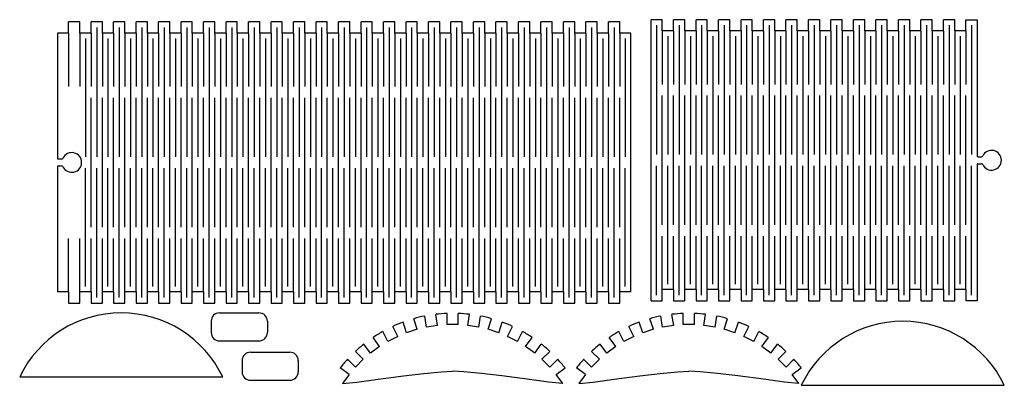
# Model space of a CAD drawing. Extents: x -315 to 35, y -77 to 53.
import ezdxf

# ---------------------------------------------------------------- set-up
doc = ezdxf.new("R2010")
doc.units = 0
doc.layers.add('LAYER_01', color=1, linetype='CONTINUOUS')

msp = doc.modelspace()

# ---------------------------------------------------------------- linework, layer by layer
at = {"layer": 'LAYER_01', "color": 1, "linetype": 'CONTINUOUS'}
for p, q in [((-90.45, -46.72), (-90.45, 53.28)), ((-86.45, 53.28), (-90.45, 53.28)), ((-86.45, 49.28), (-86.45, 53.28)), ((-78.45, 53.28), (-82.45, 53.28)), ((-82.45, 49.28), (-82.45, 53.28)), ((-78.45, 49.28), (-78.45, 53.28)), ((-74.45, 49.28), (-74.45, 53.28)), ((-70.45, 53.28), (-74.45, 53.28)), ((-70.45, 49.28), (-70.45, 53.28)), ((-66.45, 49.28), (-66.45, 53.28)), ((-62.45, 53.28), (-66.45, 53.28)), ((-62.45, 49.28), (-62.45, 53.28)), ((-58.45, 49.28), (-58.45, 53.28)), ((-54.45, 53.28), (-58.45, 53.28)), ((-54.45, 49.28), (-54.45, 53.28)), ((-50.45, 49.28), (-50.45, 53.28)), ((-46.45, 53.28), (-50.45, 53.28)), ((-46.45, 49.28), (-46.45, 53.28)), ((-42.45, 49.28), (-42.45, 53.28)), ((-38.45, 53.28), (-42.45, 53.28)), ((-38.45, 49.28), (-38.45, 53.28)), ((-34.45, 49.28), (-34.45, 53.28)), ((-30.45, 53.28), (-34.45, 53.28)), ((-30.45, 49.28), (-30.45, 53.28)), ((-26.45, 49.28), (-26.45, 53.28)), ((-22.45, 53.28), (-26.45, 53.28)), ((-22.45, 49.28), (-22.45, 53.28)), ((-18.45, 49.28), (-18.45, 53.28)), ((-14.45, 53.28), (-18.45, 53.28)), ((-14.45, 49.28), (-14.45, 53.28)), ((-10.45, 49.28), (-10.45, 53.28)), ((-6.45, 53.28), (-10.45, 53.28)), ((-6.45, 49.28), (-6.45, 53.28)), ((-2.45, 49.28), (-2.45, 53.28)), ((1.55, 53.28), (-2.45, 53.28)), ((1.55, 49.28), (1.55, 53.28)), ((5.55, 49.28), (5.55, 53.28)), ((9.55, 53.28), (5.55, 53.28)), ((9.55, 49.28), (9.55, 53.28)), ((13.55, 49.28), (13.55, 53.28)), ((17.55, 53.28), (13.55, 53.28)), ((17.55, 49.28), (17.55, 53.28)), ((21.55, 49.28), (21.55, 53.28)), ((21.55, 53.28), (25.55, 53.28)), ((25.55, 53.28), (25.55, 4.71)), ((-297.6, 48.5), (-297.6, 52.5)), ((-293.6, 52.5), (-297.6, 52.5)), ((-293.6, 48.5), (-293.6, 52.5)), ((-289.6, 48.5), (-289.6, 52.5)), ((-285.6, 52.5), (-289.6, 52.5)), ((-287.6, 50.5), (-287.6, 4.5)), ((-285.6, 48.5), (-285.6, 52.5)), ((-281.6, 48.5), (-281.6, 52.5)), ((-277.6, 52.5), (-281.6, 52.5)), ((-279.6, 50.5), (-279.6, 4.5)), ((-277.6, 48.5), (-277.6, 52.5)), ((-273.6, 48.5), (-273.6, 52.5)), ((-269.6, 52.5), (-273.6, 52.5)), ((-271.6, 50.5), (-271.6, 4.5)), ((-269.6, 48.5), (-269.6, 52.5)), ((-265.6, 48.5), (-265.6, 52.5)), ((-261.6, 52.5), (-265.6, 52.5)), ((-263.6, 50.5), (-263.6, 4.5)), ((-261.6, 48.5), (-261.6, 52.5)), ((-257.6, 48.5), (-257.6, 52.5)), ((-253.6, 52.5), (-257.6, 52.5)), ((-255.6, 50.5), (-255.6, 4.5)), ((-253.6, 48.5), (-253.6, 52.5)), ((-249.6, 48.5), (-249.6, 52.5)), ((-245.6, 52.5), (-249.6, 52.5)), ((-247.6, 50.5), (-247.6, 4.5)), ((-245.6, 48.5), (-245.6, 52.5)), ((-241.6, 48.5), (-241.6, 52.5)), ((-237.6, 52.5), (-241.6, 52.5)), ((-239.6, 50.5), (-239.6, 4.5)), ((-237.6, 48.5), (-237.6, 52.5)), ((-233.6, 48.5), (-233.6, 52.5)), ((-229.6, 52.5), (-233.6, 52.5)), ((-231.6, 50.5), (-231.6, 4.5)), ((-229.6, 48.5), (-229.6, 52.5)), ((-225.6, 48.5), (-225.6, 52.5)), ((-221.6, 52.5), (-225.6, 52.5)), ((-223.6, 50.5), (-223.6, 4.5)), ((-221.6, 48.5), (-221.6, 52.5)), ((-217.6, 48.5), (-217.6, 52.5)), ((-213.6, 52.5), (-217.6, 52.5)), ((-215.6, 50.5), (-215.6, 4.5)), ((-213.6, 48.5), (-213.6, 52.5)), ((-209.6, 48.5), (-209.6, 52.5)), ((-205.6, 52.5), (-209.6, 52.5)), ((-207.6, 50.5), (-207.6, 4.5)), ((-205.6, 48.5), (-205.6, 52.5)), ((-201.6, 48.5), (-201.6, 52.5)), ((-197.6, 52.5), (-201.6, 52.5)), ((-199.6, 50.5), (-199.6, 4.5)), ((-197.6, 48.5), (-197.6, 52.5)), ((-193.6, 48.5), (-193.6, 52.5)), ((-189.6, 52.5), (-193.6, 52.5)), ((-191.6, 50.5), (-191.6, 4.5)), ((-189.6, 48.5), (-189.6, 52.5)), ((-185.6, 48.5), (-185.6, 52.5)), ((-181.6, 52.5), (-185.6, 52.5)), ((-183.6, 50.5), (-183.6, 4.5)), ((-181.6, 48.5), (-181.6, 52.5)), ((-177.6, 48.5), (-177.6, 52.5)), ((-173.6, 52.5), (-177.6, 52.5)), ((-175.6, 50.5), (-175.6, 4.5)), ((-173.6, 48.5), (-173.6, 52.5)), ((-169.6, 48.5), (-169.6, 52.5)), ((-165.6, 52.5), (-169.6, 52.5)), ((-167.6, 50.5), (-167.6, 4.5)), ((-165.6, 48.5), (-165.6, 52.5)), ((-161.6, 48.5), (-161.6, 52.5)), ((-157.6, 52.5), (-161.6, 52.5)), ((-159.6, 50.5), (-159.6, 4.5)), ((-157.6, 48.5), (-157.6, 52.5)), ((-153.6, 48.5), (-153.6, 52.5)), ((-149.6, 52.5), (-153.6, 52.5)), ((-151.6, 50.5), (-151.6, 4.5)), ((-149.6, 48.5), (-149.6, 52.5)), ((-145.6, 48.5), (-145.6, 52.5)), ((-141.6, 52.5), (-145.6, 52.5)), ((-143.6, 50.5), (-143.6, 4.5)), ((-141.6, 48.5), (-141.6, 52.5)), ((-137.6, 48.5), (-137.6, 52.5)), ((-133.6, 52.5), (-137.6, 52.5)), ((-135.6, 50.5), (-135.6, 4.5)), ((-133.6, 48.5), (-133.6, 52.5)), ((-129.6, 48.5), (-129.6, 52.5)), ((-125.6, 52.5), (-129.6, 52.5)), ((-127.6, 50.5), (-127.6, 4.5)), ((-125.6, 48.5), (-125.6, 52.5)), ((-121.6, 48.5), (-121.6, 52.5)), ((-117.6, 52.5), (-121.6, 52.5)), ((-119.6, 50.5), (-119.6, 4.5)), ((-117.6, 48.5), (-117.6, 52.5)), ((-113.6, 48.5), (-113.6, 52.5)), ((-109.6, 52.5), (-113.6, 52.5)), ((-111.6, 50.5), (-111.6, 4.5)), ((-109.6, 48.5), (-109.6, 52.5)), ((-105.6, 48.5), (-105.6, 52.5)), ((-101.6, 52.5), (-105.6, 52.5)), ((-103.6, 50.5), (-103.6, 4.5)), ((-101.6, 48.5), (-101.6, 52.5)), ((-88.45, 51.28), (-88.45, 5.28)), ((-82.45, 49.28), (-86.45, 49.28)), ((-86.45, 49.28), (-86.45, 30.28)), ((-82.45, 49.28), (-82.45, 30.28)), ((-80.45, 51.28), (-80.45, 5.28)), ((-74.45, 49.28), (-78.45, 49.28)), ((-78.45, 49.28), (-78.45, 30.28)), ((-74.45, 49.28), (-74.45, 30.28)), ((-72.45, 51.28), (-72.45, 5.28)), ((-66.45, 49.28), (-70.45, 49.28)), ((-70.45, 49.28), (-70.45, 30.28)), ((-66.45, 49.28), (-66.45, 30.28)), ((-64.45, 51.28), (-64.45, 5.28)), ((-58.45, 49.28), (-62.45, 49.28)), ((-62.45, 49.28), (-62.45, 30.28)), ((-58.45, 49.28), (-58.45, 30.28)), ((-56.45, 51.28), (-56.45, 5.28)), ((-50.45, 49.28), (-54.45, 49.28)), ((-54.45, 49.28), (-54.45, 30.28)), ((-50.45, 49.28), (-50.45, 30.28)), ((-48.45, 51.28), (-48.45, 5.28)), ((-42.45, 49.28), (-46.45, 49.28)), ((-46.45, 49.28), (-46.45, 30.28)), ((-42.45, 49.28), (-42.45, 30.28)), ((-40.45, 51.28), (-40.45, 5.28)), ((-34.45, 49.28), (-38.45, 49.28)), ((-38.45, 49.28), (-38.45, 30.28)), ((-34.45, 49.28), (-34.45, 30.28)), ((-32.45, 51.28), (-32.45, 5.28)), ((-26.45, 49.28), (-30.45, 49.28)), ((-30.45, 49.28), (-30.45, 30.28)), ((-26.45, 49.28), (-26.45, 30.28)), ((-24.45, 51.28), (-24.45, 5.28)), ((-18.45, 49.28), (-22.45, 49.28)), ((-22.45, 49.28), (-22.45, 30.28)), ((-18.45, 49.28), (-18.45, 30.28)), ((-16.45, 51.28), (-16.45, 5.28)), ((-10.45, 49.28), (-14.45, 49.28)), ((-14.45, 49.28), (-14.45, 30.28)), ((-10.45, 49.28), (-10.45, 30.28)), ((-8.45, 51.28), (-8.45, 5.28)), ((-2.45, 49.28), (-6.45, 49.28)), ((-6.45, 49.28), (-6.45, 30.28)), ((-2.45, 49.28), (-2.45, 30.28)), ((-0.45, 51.28), (-0.45, 5.28)), ((5.55, 49.28), (1.55, 49.28)), ((1.55, 49.28), (1.55, 30.28)), ((5.55, 49.28), (5.55, 30.28)), ((7.55, 51.28), (7.55, 5.28)), ((13.55, 49.28), (9.55, 49.28)), ((9.55, 49.28), (9.55, 30.28)), ((13.55, 49.28), (13.55, 30.28)), ((15.55, 51.28), (15.55, 5.28)), ((21.55, 49.28), (17.55, 49.28)), ((17.55, 49.28), (17.55, 30.28)), ((21.55, 49.28), (21.55, 30.28)), ((23.55, 51.28), (23.55, 5.28)), ((-297.6, 48.5), (-301.6, 48.5)), ((-301.6, 48.5), (-301.6, 4.03)), ((-297.6, 48.5), (-297.6, 29.5)), ((-289.6, 48.5), (-293.6, 48.5)), ((-293.6, 48.5), (-293.6, 29.5)), ((-291.6, 46.59), (-291.6, 4.5)), ((-289.6, 48.5), (-289.6, 29.5)), ((-281.6, 48.5), (-285.6, 48.5)), ((-285.6, 48.5), (-285.6, 29.5)), ((-283.6, 46.59), (-283.6, 4.5)), ((-281.6, 48.5), (-281.6, 29.5)), ((-273.6, 48.5), (-277.6, 48.5)), ((-277.6, 48.5), (-277.6, 29.5)), ((-275.6, 46.59), (-275.6, 4.5)), ((-273.6, 48.5), (-273.6, 29.5)), ((-265.6, 48.5), (-269.6, 48.5)), ((-269.6, 48.5), (-269.6, 29.5)), ((-267.6, 46.59), (-267.6, 4.5)), ((-265.6, 48.5), (-265.6, 29.5)), ((-257.6, 48.5), (-261.6, 48.5)), ((-261.6, 48.5), (-261.6, 29.5)), ((-259.6, 46.59), (-259.6, 4.5)), ((-257.6, 48.5), (-257.6, 29.5)), ((-249.6, 48.5), (-253.6, 48.5)), ((-253.6, 48.5), (-253.6, 29.5)), ((-251.6, 46.59), (-251.6, 4.5)), ((-249.6, 48.5), (-249.6, 29.5)), ((-241.6, 48.5), (-245.6, 48.5)), ((-245.6, 48.5), (-245.6, 29.5)), ((-243.6, 46.59), (-243.6, 4.5)), ((-241.6, 48.5), (-241.6, 29.5)), ((-233.6, 48.5), (-237.6, 48.5)), ((-237.6, 48.5), (-237.6, 29.5)), ((-235.6, 46.59), (-235.6, 4.5)), ((-233.6, 48.5), (-233.6, 29.5)), ((-225.6, 48.5), (-229.6, 48.5)), ((-229.6, 48.5), (-229.6, 29.5)), ((-227.6, 46.59), (-227.6, 4.5)), ((-225.6, 48.5), (-225.6, 29.5)), ((-217.6, 48.5), (-221.6, 48.5)), ((-221.6, 48.5), (-221.6, 29.5)), ((-219.6, 46.59), (-219.6, 4.5)), ((-217.6, 48.5), (-217.6, 29.5)), ((-209.6, 48.5), (-213.6, 48.5)), ((-213.6, 48.5), (-213.6, 29.5)), ((-211.6, 46.59), (-211.6, 4.5)), ((-209.6, 48.5), (-209.6, 29.5)), ((-201.6, 48.5), (-205.6, 48.5)), ((-205.6, 48.5), (-205.6, 29.5)), ((-203.6, 46.59), (-203.6, 4.5)), ((-201.6, 48.5), (-201.6, 29.5)), ((-193.6, 48.5), (-197.6, 48.5)), ((-197.6, 48.5), (-197.6, 29.5)), ((-195.6, 46.59), (-195.6, 4.5)), ((-193.6, 48.5), (-193.6, 29.5)), ((-185.6, 48.5), (-189.6, 48.5)), ((-189.6, 48.5), (-189.6, 29.5)), ((-187.6, 46.59), (-187.6, 4.5)), ((-185.6, 48.5), (-185.6, 29.5)), ((-177.6, 48.5), (-181.6, 48.5)), ((-181.6, 48.5), (-181.6, 29.5)), ((-179.6, 46.59), (-179.6, 4.5)), ((-177.6, 48.5), (-177.6, 29.5)), ((-169.6, 48.5), (-173.6, 48.5)), ((-173.6, 48.5), (-173.6, 29.5)), ((-171.6, 46.59), (-171.6, 4.5)), ((-169.6, 48.5), (-169.6, 29.5)), ((-161.6, 48.5), (-165.6, 48.5)), ((-165.6, 48.5), (-165.6, 29.5)), ((-163.6, 46.59), (-163.6, 4.5)), ((-161.6, 48.5), (-161.6, 29.5)), ((-153.6, 48.5), (-157.6, 48.5)), ((-157.6, 48.5), (-157.6, 29.5)), ((-155.6, 46.59), (-155.6, 4.5)), ((-153.6, 48.5), (-153.6, 29.5)), ((-145.6, 48.5), (-149.6, 48.5)), ((-149.6, 48.5), (-149.6, 29.5)), ((-147.6, 46.59), (-147.6, 4.5)), ((-145.6, 48.5), (-145.6, 29.5)), ((-137.6, 48.5), (-141.6, 48.5)), ((-141.6, 48.5), (-141.6, 29.5)), ((-139.6, 46.59), (-139.6, 4.5)), ((-137.6, 48.5), (-137.6, 29.5)), ((-129.6, 48.5), (-133.6, 48.5)), ((-133.6, 48.5), (-133.6, 29.5)), ((-131.6, 46.59), (-131.6, 4.5)), ((-129.6, 48.5), (-129.6, 29.5)), ((-121.6, 48.5), (-125.6, 48.5)), ((-125.6, 48.5), (-125.6, 29.5)), ((-123.6, 46.59), (-123.6, 4.5)), ((-121.6, 48.5), (-121.6, 29.5)), ((-113.6, 48.5), (-117.6, 48.5)), ((-117.6, 48.5), (-117.6, 29.5)), ((-115.6, 46.59), (-115.6, 4.5)), ((-113.6, 48.5), (-113.6, 29.5)), ((-105.6, 48.5), (-109.6, 48.5)), ((-109.6, 48.5), (-109.6, 29.5)), ((-107.6, 46.59), (-107.6, 4.5)), ((-105.6, 48.5), (-105.6, 29.5)), ((-97.6, 48.5), (-101.6, 48.5)), ((-101.6, 48.5), (-101.6, 29.5)), ((-99.6, 46.59), (-99.6, 4.5)), ((-97.6, -43.5), (-97.6, 48.5)), ((-84.45, 47.37), (-84.45, 5.28)), ((-76.45, 47.37), (-76.45, 5.28)), ((-68.45, 47.37), (-68.45, 5.28)), ((-60.45, 47.37), (-60.45, 5.28)), ((-52.45, 47.37), (-52.45, 5.28)), ((-44.45, 47.37), (-44.45, 5.28)), ((-36.45, 47.37), (-36.45, 5.28)), ((-28.45, 47.37), (-28.45, 5.28)), ((-20.45, 47.37), (-20.45, 5.28)), ((-12.45, 47.37), (-12.45, 5.28)), ((-4.45, 47.37), (-4.45, 5.28)), ((3.55, 47.37), (3.55, 5.28)), ((11.55, 47.37), (11.55, 5.28)), ((19.55, 47.37), (19.55, 5.28)), ((-289.6, -20.5), (-289.6, 25.5)), ((-285.6, -20.5), (-285.6, 25.5)), ((-281.6, -20.5), (-281.6, 25.5)), ((-277.6, -20.5), (-277.6, 25.5)), ((-273.6, -20.5), (-273.6, 25.5)), ((-269.6, -20.5), (-269.6, 25.5)), ((-265.6, -20.5), (-265.6, 25.5)), ((-261.6, -20.5), (-261.6, 25.5)), ((-257.6, -20.5), (-257.6, 25.5)), ((-253.6, -20.5), (-253.6, 25.5)), ((-249.6, -20.5), (-249.6, 25.5)), ((-245.6, -20.5), (-245.6, 25.5)), ((-241.6, -20.5), (-241.6, 25.5)), ((-237.6, -20.5), (-237.6, 25.5)), ((-233.6, -20.5), (-233.6, 25.5)), ((-229.6, -20.5), (-229.6, 25.5)), ((-225.6, -20.5), (-225.6, 25.5)), ((-221.6, -20.5), (-221.6, 25.5)), ((-217.6, -20.5), (-217.6, 25.5)), ((-213.6, -20.5), (-213.6, 25.5)), ((-209.6, -20.5), (-209.6, 25.5)), ((-205.6, -20.5), (-205.6, 25.5)), ((-201.6, -20.5), (-201.6, 25.5)), ((-197.6, -20.5), (-197.6, 25.5)), ((-193.6, -20.5), (-193.6, 25.5)), ((-189.6, -20.5), (-189.6, 25.5)), ((-185.6, -20.5), (-185.6, 25.5)), ((-181.6, -20.5), (-181.6, 25.5)), ((-177.6, -20.5), (-177.6, 25.5)), ((-173.6, -20.5), (-173.6, 25.5)), ((-169.6, -20.5), (-169.6, 25.5)), ((-165.6, -20.5), (-165.6, 25.5)), ((-161.6, -20.5), (-161.6, 25.5)), ((-157.6, -20.5), (-157.6, 25.5)), ((-153.6, -20.5), (-153.6, 25.5)), ((-149.6, -20.5), (-149.6, 25.5)), ((-145.6, -20.5), (-145.6, 25.5)), ((-141.6, -20.5), (-141.6, 25.5)), ((-137.6, -20.5), (-137.6, 25.5)), ((-133.6, -20.5), (-133.6, 25.5)), ((-129.6, -20.5), (-129.6, 25.5)), ((-125.6, -20.5), (-125.6, 25.5)), ((-121.6, -20.5), (-121.6, 25.5)), ((-117.6, -20.5), (-117.6, 25.5)), ((-113.6, -20.5), (-113.6, 25.5)), ((-109.6, -20.5), (-109.6, 25.5)), ((-105.6, -20.5), (-105.6, 25.5)), ((-101.6, -20.5), (-101.6, 25.5)), ((-86.45, -19.72), (-86.45, 26.28)), ((-82.45, -19.72), (-82.45, 26.28)), ((-78.45, -19.72), (-78.45, 26.28)), ((-74.45, -19.72), (-74.45, 26.28)), ((-70.45, -19.72), (-70.45, 26.28)), ((-66.45, -19.72), (-66.45, 26.28)), ((-62.45, -19.72), (-62.45, 26.28)), ((-58.45, -19.72), (-58.45, 26.28)), ((-54.45, -19.72), (-54.45, 26.28)), ((-50.45, -19.72), (-50.45, 26.28)), ((-46.45, -19.72), (-46.45, 26.28)), ((-42.45, -19.72), (-42.45, 26.28)), ((-38.45, -19.72), (-38.45, 26.28)), ((-34.45, -19.72), (-34.45, 26.28)), ((-30.45, -19.72), (-30.45, 26.28)), ((-26.45, -19.72), (-26.45, 26.28)), ((-22.45, -19.72), (-22.45, 26.28)), ((-18.45, -19.72), (-18.45, 26.28)), ((-14.45, -19.72), (-14.45, 26.28)), ((-10.45, -19.72), (-10.45, 26.28)), ((-6.45, -19.72), (-6.45, 26.28)), ((-2.45, -19.72), (-2.45, 26.28)), ((1.55, -19.72), (1.55, 26.28)), ((5.55, -19.72), (5.55, 26.28)), ((9.55, -19.72), (9.55, 26.28)), ((13.55, -19.72), (13.55, 26.28)), ((17.55, -19.72), (17.55, 26.28)), ((21.55, -19.72), (21.55, 26.28)), ((-301.3, 3.73), (-300.09, 3.73)), ((25.75, 4.51), (27.07, 4.51)), ((-301.6, 0.97), (-301.6, -43.5)), ((-301.3, 1.27), (-300.09, 1.27)), ((-291.6, -41.59), (-291.6, 0.5)), ((-287.6, -45.5), (-287.6, 0.5)), ((-283.6, -41.59), (-283.6, 0.5)), ((-279.6, -45.5), (-279.6, 0.5)), ((-275.6, -41.59), (-275.6, 0.5)), ((-271.6, -45.5), (-271.6, 0.5)), ((-267.6, -41.59), (-267.6, 0.5)), ((-263.6, -45.5), (-263.6, 0.5)), ((-259.6, -41.59), (-259.6, 0.5)), ((-255.6, -45.5), (-255.6, 0.5)), ((-251.6, -41.59), (-251.6, 0.5)), ((-247.6, -45.5), (-247.6, 0.5)), ((-243.6, -41.59), (-243.6, 0.5)), ((-239.6, -45.5), (-239.6, 0.5)), ((-235.6, -41.59), (-235.6, 0.5)), ((-231.6, -45.5), (-231.6, 0.5)), ((-227.6, -41.59), (-227.6, 0.5)), ((-223.6, -45.5), (-223.6, 0.5)), ((-219.6, -41.59), (-219.6, 0.5)), ((-215.6, -45.5), (-215.6, 0.5)), ((-211.6, -41.59), (-211.6, 0.5)), ((-207.6, -45.5), (-207.6, 0.5)), ((-203.6, -41.59), (-203.6, 0.5)), ((-199.6, -45.5), (-199.6, 0.5)), ((-195.6, -41.59), (-195.6, 0.5)), ((-191.6, -45.5), (-191.6, 0.5)), ((-187.6, -41.59), (-187.6, 0.5)), ((-183.6, -45.5), (-183.6, 0.5)), ((-179.6, -41.59), (-179.6, 0.5)), ((-175.6, -45.5), (-175.6, 0.5)), ((-171.6, -41.59), (-171.6, 0.5)), ((-167.6, -45.5), (-167.6, 0.5)), ((-163.6, -41.59), (-163.6, 0.5)), ((-159.6, -45.5), (-159.6, 0.5)), ((-155.6, -41.59), (-155.6, 0.5)), ((-151.6, -45.5), (-151.6, 0.5)), ((-147.6, -41.59), (-147.6, 0.5)), ((-143.6, -45.5), (-143.6, 0.5)), ((-139.6, -41.59), (-139.6, 0.5)), ((-135.6, -45.5), (-135.6, 0.5)), ((-131.6, -41.59), (-131.6, 0.5)), ((-127.6, -45.5), (-127.6, 0.5)), ((-123.6, -41.59), (-123.6, 0.5)), ((-119.6, -45.5), (-119.6, 0.5)), ((-115.6, -41.59), (-115.6, 0.5)), ((-111.6, -45.5), (-111.6, 0.5)), ((-107.6, -41.59), (-107.6, 0.5)), ((-103.6, -45.5), (-103.6, 0.5)), ((-99.6, -41.59), (-99.6, 0.5)), ((-88.45, -44.72), (-88.45, 1.28)), ((-84.45, -40.82), (-84.45, 1.28)), ((-80.45, -44.72), (-80.45, 1.28)), ((-76.45, -40.82), (-76.45, 1.28)), ((-72.45, -44.72), (-72.45, 1.28)), ((-68.45, -40.82), (-68.45, 1.28)), ((-64.45, -44.72), (-64.45, 1.28)), ((-60.45, -40.82), (-60.45, 1.28)), ((-56.45, -44.72), (-56.45, 1.28)), ((-52.45, -40.82), (-52.45, 1.28)), ((-48.45, -44.72), (-48.45, 1.28)), ((-44.45, -40.82), (-44.45, 1.28)), ((-40.45, -44.72), (-40.45, 1.28)), ((-36.45, -40.82), (-36.45, 1.28)), ((-32.45, -44.72), (-32.45, 1.28)), ((-28.45, -40.82), (-28.45, 1.28)), ((-24.45, -44.72), (-24.45, 1.28)), ((-20.45, -40.82), (-20.45, 1.28)), ((-16.45, -44.72), (-16.45, 1.28)), ((-12.45, -40.82), (-12.45, 1.28)), ((-8.45, -44.72), (-8.45, 1.28)), ((-4.45, -40.82), (-4.45, 1.28)), ((-0.45, -44.72), (-0.45, 1.28)), ((3.55, -40.82), (3.55, 1.28)), ((7.55, -44.72), (7.55, 1.28)), ((11.55, -40.82), (11.55, 1.28)), ((15.55, -44.72), (15.55, 1.28)), ((19.55, -40.82), (19.55, 1.28)), ((23.55, -44.72), (23.55, 1.28)), ((25.55, 1.85), (25.55, -46.72)), ((25.75, 2.05), (27.07, 2.05)), ((-297.6, -43.5), (-297.6, -24.5)), ((-293.6, -43.5), (-293.6, -24.5)), ((-289.6, -43.5), (-289.6, -24.5)), ((-285.6, -43.5), (-285.6, -24.5)), ((-281.6, -43.5), (-281.6, -24.5)), ((-277.6, -43.5), (-277.6, -24.5)), ((-273.6, -43.5), (-273.6, -24.5)), ((-269.6, -43.5), (-269.6, -24.5)), ((-265.6, -43.5), (-265.6, -24.5)), ((-261.6, -43.5), (-261.6, -24.5)), ((-257.6, -43.5), (-257.6, -24.5)), ((-253.6, -43.5), (-253.6, -24.5)), ((-249.6, -43.5), (-249.6, -24.5)), ((-245.6, -43.5), (-245.6, -24.5)), ((-241.6, -43.5), (-241.6, -24.5)), ((-237.6, -43.5), (-237.6, -24.5)), ((-233.6, -43.5), (-233.6, -24.5)), ((-229.6, -43.5), (-229.6, -24.5)), ((-225.6, -43.5), (-225.6, -24.5)), ((-221.6, -43.5), (-221.6, -24.5)), ((-217.6, -43.5), (-217.6, -24.5)), ((-213.6, -43.5), (-213.6, -24.5)), ((-209.6, -43.5), (-209.6, -24.5)), ((-205.6, -43.5), (-205.6, -24.5)), ((-201.6, -43.5), (-201.6, -24.5)), ((-197.6, -43.5), (-197.6, -24.5)), ((-193.6, -43.5), (-193.6, -24.5)), ((-189.6, -43.5), (-189.6, -24.5)), ((-185.6, -43.5), (-185.6, -24.5)), ((-181.6, -43.5), (-181.6, -24.5)), ((-177.6, -43.5), (-177.6, -24.5)), ((-173.6, -43.5), (-173.6, -24.5)), ((-169.6, -43.5), (-169.6, -24.5)), ((-165.6, -43.5), (-165.6, -24.5)), ((-161.6, -43.5), (-161.6, -24.5)), ((-157.6, -43.5), (-157.6, -24.5)), ((-153.6, -43.5), (-153.6, -24.5)), ((-149.6, -43.5), (-149.6, -24.5)), ((-145.6, -43.5), (-145.6, -24.5)), ((-141.6, -43.5), (-141.6, -24.5)), ((-137.6, -43.5), (-137.6, -24.5)), ((-133.6, -43.5), (-133.6, -24.5)), ((-129.6, -43.5), (-129.6, -24.5)), ((-125.6, -43.5), (-125.6, -24.5)), ((-121.6, -43.5), (-121.6, -24.5)), ((-117.6, -43.5), (-117.6, -24.5)), ((-113.6, -43.5), (-113.6, -24.5)), ((-109.6, -43.5), (-109.6, -24.5)), ((-105.6, -43.5), (-105.6, -24.5)), ((-101.6, -43.5), (-101.6, -24.5)), ((-86.45, -42.72), (-86.45, -23.72)), ((-82.45, -42.72), (-82.45, -23.72)), ((-78.45, -42.72), (-78.45, -23.72)), ((-74.45, -42.72), (-74.45, -23.72)), ((-70.45, -42.72), (-70.45, -23.72)), ((-66.45, -42.72), (-66.45, -23.72)), ((-62.45, -42.72), (-62.45, -23.72)), ((-58.45, -42.72), (-58.45, -23.72)), ((-54.45, -42.72), (-54.45, -23.72)), ((-50.45, -42.72), (-50.45, -23.72)), ((-46.45, -42.72), (-46.45, -23.72)), ((-42.45, -42.72), (-42.45, -23.72)), ((-38.45, -42.72), (-38.45, -23.72)), ((-34.45, -42.72), (-34.45, -23.72)), ((-30.45, -42.72), (-30.45, -23.72)), ((-26.45, -42.72), (-26.45, -23.72)), ((-22.45, -42.72), (-22.45, -23.72)), ((-18.45, -42.72), (-18.45, -23.72)), ((-14.45, -42.72), (-14.45, -23.72)), ((-10.45, -42.72), (-10.45, -23.72)), ((-6.45, -42.72), (-6.45, -23.72)), ((-2.45, -42.72), (-2.45, -23.72)), ((1.55, -42.72), (1.55, -23.72)), ((5.55, -42.72), (5.55, -23.72)), ((9.55, -42.72), (9.55, -23.72)), ((13.55, -42.72), (13.55, -23.72)), ((17.55, -42.72), (17.55, -23.72)), ((21.55, -42.72), (21.55, -23.72)), ((-297.6, -43.5), (-301.6, -43.5)), ((-297.6, -43.5), (-297.6, -47.5)), ((-293.6, -47.5), (-293.6, -43.5)), ((-289.6, -43.5), (-293.6, -43.5)), ((-289.6, -43.5), (-289.6, -47.5)), ((-285.6, -47.5), (-285.6, -43.5)), ((-281.6, -43.5), (-285.6, -43.5)), ((-281.6, -43.5), (-281.6, -47.5)), ((-277.6, -47.5), (-277.6, -43.5)), ((-273.6, -43.5), (-277.6, -43.5)), ((-273.6, -43.5), (-273.6, -47.5)), ((-269.6, -47.5), (-269.6, -43.5)), ((-265.6, -43.5), (-269.6, -43.5)), ((-265.6, -43.5), (-265.6, -47.5)), ((-261.6, -47.5), (-261.6, -43.5)), ((-257.6, -43.5), (-261.6, -43.5)), ((-257.6, -43.5), (-257.6, -47.5)), ((-253.6, -47.5), (-253.6, -43.5)), ((-249.6, -43.5), (-253.6, -43.5)), ((-249.6, -43.5), (-249.6, -47.5)), ((-245.6, -47.5), (-245.6, -43.5)), ((-241.6, -43.5), (-245.6, -43.5)), ((-241.6, -43.5), (-241.6, -47.5)), ((-237.6, -47.5), (-237.6, -43.5)), ((-233.6, -43.5), (-237.6, -43.5)), ((-233.6, -43.5), (-233.6, -47.5)), ((-229.6, -47.5), (-229.6, -43.5)), ((-225.6, -43.5), (-229.6, -43.5)), ((-225.6, -43.5), (-225.6, -47.5)), ((-221.6, -47.5), (-221.6, -43.5)), ((-217.6, -43.5), (-221.6, -43.5)), ((-217.6, -43.5), (-217.6, -47.5)), ((-213.6, -47.5), (-213.6, -43.5)), ((-209.6, -43.5), (-213.6, -43.5)), ((-209.6, -43.5), (-209.6, -47.5)), ((-205.6, -47.5), (-205.6, -43.5)), ((-201.6, -43.5), (-205.6, -43.5)), ((-201.6, -43.5), (-201.6, -47.5)), ((-197.6, -47.5), (-197.6, -43.5)), ((-193.6, -43.5), (-197.6, -43.5)), ((-193.6, -43.5), (-193.6, -47.5)), ((-189.6, -47.5), (-189.6, -43.5)), ((-185.6, -43.5), (-189.6, -43.5)), ((-185.6, -43.5), (-185.6, -47.5)), ((-181.6, -47.5), (-181.6, -43.5)), ((-177.6, -43.5), (-181.6, -43.5)), ((-177.6, -43.5), (-177.6, -47.5)), ((-173.6, -47.5), (-173.6, -43.5)), ((-169.6, -43.5), (-173.6, -43.5)), ((-169.6, -43.5), (-169.6, -47.5)), ((-165.6, -47.5), (-165.6, -43.5)), ((-161.6, -43.5), (-165.6, -43.5)), ((-161.6, -43.5), (-161.6, -47.5)), ((-157.6, -47.5), (-157.6, -43.5)), ((-153.6, -43.5), (-157.6, -43.5)), ((-153.6, -43.5), (-153.6, -47.5)), ((-149.6, -47.5), (-149.6, -43.5)), ((-145.6, -43.5), (-149.6, -43.5)), ((-145.6, -43.5), (-145.6, -47.5)), ((-137.6, -43.5), (-141.6, -43.5)), ((-141.6, -47.5), (-141.6, -43.5)), ((-137.6, -43.5), (-137.6, -47.5)), ((-133.6, -47.5), (-133.6, -43.5)), ((-129.6, -43.5), (-133.6, -43.5)), ((-129.6, -43.5), (-129.6, -47.5)), ((-125.6, -47.5), (-125.6, -43.5)), ((-121.6, -43.5), (-125.6, -43.5)), ((-121.6, -43.5), (-121.6, -47.5)), ((-117.6, -47.5), (-117.6, -43.5)), ((-113.6, -43.5), (-117.6, -43.5)), ((-113.6, -43.5), (-113.6, -47.5)), ((-109.6, -47.5), (-109.6, -43.49)), ((-105.6, -43.49), (-109.6, -43.49)), ((-105.6, -43.49), (-105.6, -47.53)), ((-101.6, -47.53), (-101.6, -43.5)), ((-97.6, -43.5), (-101.6, -43.5)), ((-86.45, -46.72), (-86.45, -42.72)), ((-82.45, -42.72), (-86.45, -42.72)), ((-82.45, -42.72), (-82.45, -46.72)), ((-78.45, -46.72), (-78.45, -42.72)), ((-74.45, -42.72), (-78.45, -42.72)), ((-74.45, -42.72), (-74.45, -46.72)), ((-70.45, -46.72), (-70.45, -42.72)), ((-66.45, -42.72), (-70.45, -42.72)), ((-66.45, -42.72), (-66.45, -46.72)), ((-62.45, -46.72), (-62.45, -42.72)), ((-58.45, -42.72), (-62.45, -42.72)), ((-58.45, -42.72), (-58.45, -46.72)), ((-54.45, -46.72), (-54.45, -42.72)), ((-50.45, -42.72), (-54.45, -42.72)), ((-50.45, -42.72), (-50.45, -46.72)), ((-46.45, -46.72), (-46.45, -42.72)), ((-42.45, -42.72), (-46.45, -42.72)), ((-42.45, -42.72), (-42.45, -46.72)), ((-38.45, -46.72), (-38.45, -42.72)), ((-34.45, -42.72), (-38.45, -42.72)), ((-34.45, -42.72), (-34.45, -46.72)), ((-30.45, -46.72), (-30.45, -42.72)), ((-26.45, -42.72), (-30.45, -42.72)), ((-26.45, -42.72), (-26.45, -46.72)), ((-22.45, -46.72), (-22.45, -42.72)), ((-18.45, -42.72), (-22.45, -42.72)), ((-18.45, -42.72), (-18.45, -46.72)), ((-14.45, -46.72), (-14.45, -42.72)), ((-10.45, -42.72), (-14.45, -42.72)), ((-10.45, -42.72), (-10.45, -46.72)), ((-6.45, -46.72), (-6.45, -42.72)), ((-2.45, -42.72), (-6.45, -42.72)), ((-2.45, -42.72), (-2.45, -46.72)), ((1.55, -46.72), (1.55, -42.72)), ((5.55, -42.72), (1.55, -42.72)), ((5.55, -42.72), (5.55, -46.72)), ((9.55, -46.72), (9.55, -42.72)), ((13.55, -42.72), (9.55, -42.72)), ((13.55, -42.72), (13.55, -46.72)), ((17.55, -46.72), (17.55, -42.72)), ((21.55, -42.72), (17.55, -42.72)), ((21.55, -42.72), (21.55, -46.72)), ((-297.6, -47.5), (-293.6, -47.5)), ((-289.6, -47.5), (-285.6, -47.5)), ((-281.6, -47.5), (-277.6, -47.5)), ((-273.6, -47.5), (-269.6, -47.5)), ((-265.6, -47.5), (-261.6, -47.5)), ((-257.6, -47.5), (-253.6, -47.5)), ((-249.6, -47.5), (-245.6, -47.5)), ((-241.6, -47.5), (-237.6, -47.5)), ((-233.6, -47.5), (-229.6, -47.5)), ((-225.6, -47.5), (-221.6, -47.5)), ((-217.6, -47.5), (-213.6, -47.5)), ((-209.6, -47.5), (-205.6, -47.5)), ((-201.6, -47.5), (-197.6, -47.5)), ((-193.6, -47.5), (-189.6, -47.5)), ((-185.6, -47.5), (-181.6, -47.5)), ((-177.6, -47.5), (-173.6, -47.5)), ((-169.6, -47.5), (-165.6, -47.5)), ((-161.6, -47.5), (-157.6, -47.5)), ((-153.6, -47.5), (-149.6, -47.5)), ((-145.6, -47.5), (-141.6, -47.5)), ((-137.6, -47.5), (-133.6, -47.5)), ((-129.6, -47.5), (-125.6, -47.5)), ((-121.6, -47.5), (-117.6, -47.5)), ((-113.6, -47.5), (-109.6, -47.5)), ((-105.6, -47.53), (-101.6, -47.53)), ((-90.45, -46.72), (-86.45, -46.72)), ((-82.45, -46.72), (-78.45, -46.72)), ((-74.45, -46.72), (-70.45, -46.72)), ((-66.45, -46.72), (-62.45, -46.72)), ((-58.45, -46.72), (-54.45, -46.72)), ((-50.45, -46.72), (-46.45, -46.72)), ((-42.45, -46.72), (-38.45, -46.72)), ((-34.45, -46.72), (-30.45, -46.72)), ((-26.45, -46.72), (-22.45, -46.72)), ((-18.45, -46.72), (-14.45, -46.72)), ((-10.45, -46.72), (-6.45, -46.72)), ((-2.45, -46.72), (1.55, -46.72)), ((5.55, -46.72), (9.55, -46.72)), ((13.55, -46.72), (17.55, -46.72)), ((25.55, -46.72), (21.55, -46.72)), ((-243.9, -51), (-229.9, -51)), ((-170.34, -56.06), (-170.96, -52.15)), ((-166.39, -55.44), (-167, -51.53)), ((-163.02, -55.17), (-163.02, -51.21)), ((-159.02, -55.17), (-159.02, -51.21)), ((-155.65, -55.44), (-155.03, -51.53)), ((-151.7, -56.06), (-151.08, -52.15)), ((-86.34, -56.06), (-86.96, -52.15)), ((-82.39, -55.44), (-83, -51.53)), ((-79.02, -55.17), (-79.02, -51.21)), ((-75.02, -55.17), (-75.02, -51.21)), ((-71.65, -55.44), (-71.03, -51.53)), ((-67.7, -56.06), (-67.08, -52.15)), ((-246.9, -54), (-246.9, -58)), ((-226.9, -54), (-226.9, -58)), ((-180.54, -59.38), (-182.34, -55.85)), ((-177.42, -58.09), (-178.65, -54.32)), ((-173.62, -56.85), (-174.84, -53.08)), ((-166.39, -55.44), (-170.34, -56.06)), ((-159.02, -55.17), (-163.02, -55.17)), ((-151.7, -56.06), (-155.65, -55.44)), ((-148.42, -56.85), (-147.2, -53.08)), ((-144.61, -58.09), (-143.39, -54.32)), ((-141.5, -59.38), (-139.7, -55.85)), ((-96.54, -59.38), (-98.34, -55.85)), ((-93.42, -58.09), (-94.65, -54.32)), ((-89.62, -56.85), (-90.84, -53.08)), ((-82.39, -55.44), (-86.34, -56.06)), ((-75.02, -55.17), (-79.02, -55.17)), ((-67.7, -56.06), (-71.65, -55.44)), ((-64.42, -56.85), (-63.2, -53.08)), ((-60.61, -58.09), (-59.39, -54.32)), ((-57.5, -59.38), (-55.7, -55.85)), ((-184.11, -61.2), (-185.9, -57.67)), ((-180.54, -59.38), (-184.11, -61.2)), ((-173.62, -56.85), (-177.42, -58.09)), ((-144.61, -58.09), (-148.42, -56.85)), ((-137.93, -61.2), (-141.5, -59.38)), ((-137.93, -61.2), (-136.13, -57.67)), ((-100.11, -61.2), (-101.9, -57.67)), ((-96.54, -59.38), (-100.11, -61.2)), ((-89.62, -56.85), (-93.42, -58.09)), ((-60.61, -58.09), (-64.42, -56.85)), ((-53.93, -61.2), (-57.5, -59.38)), ((-53.93, -61.2), (-52.13, -57.67)), ((-243.9, -61), (-229.9, -61)), ((-190.22, -65.31), (-192.55, -62.11)), ((-186.99, -62.96), (-190.22, -65.31)), ((-186.99, -62.96), (-189.31, -59.75)), ((-135.05, -62.96), (-132.72, -59.75)), ((-131.82, -65.31), (-135.05, -62.96)), ((-131.82, -65.31), (-129.49, -62.11)), ((-106.22, -65.31), (-108.55, -62.11)), ((-102.99, -62.96), (-106.22, -65.31)), ((-102.99, -62.96), (-105.31, -59.75)), ((-51.05, -62.96), (-48.72, -59.75)), ((-47.82, -65.31), (-51.05, -62.96)), ((-47.82, -65.31), (-45.49, -62.11)), ((-232.9, -65), (-218.9, -65)), ((-192.79, -67.5), (-195.59, -64.7)), ((-129.25, -67.5), (-126.45, -64.7)), ((-108.79, -67.5), (-111.59, -64.7)), ((-45.25, -67.5), (-42.45, -64.7)), ((-235.9, -68), (-235.9, -72)), ((-215.9, -68), (-215.9, -72)), ((-195.62, -70.33), (-198.42, -67.53)), ((-192.79, -67.5), (-195.62, -70.33)), ((-126.42, -70.33), (-129.25, -67.5)), ((-126.42, -70.33), (-123.62, -67.53)), ((-111.62, -70.33), (-114.42, -67.53)), ((-108.79, -67.5), (-111.62, -70.33)), ((-42.42, -70.33), (-45.25, -67.5)), ((-42.42, -70.33), (-39.62, -67.53)), ((-197.81, -72.9), (-201.01, -70.57)), ((-197.81, -72.9), (-200.16, -76.14)), ((-124.23, -72.9), (-121.02, -70.57)), ((-121.88, -76.14), (-124.23, -72.9)), ((-113.81, -72.9), (-117.01, -70.57)), ((-113.81, -72.9), (-116.16, -76.14)), ((-40.23, -72.9), (-37.02, -70.57)), ((-37.88, -76.14), (-40.23, -72.9)), ((-315, -73.77), (-242.8, -73.77)), ((-232.9, -75), (-218.9, -75)), ((-37, -76.77), (35.2, -76.77))]:
    msp.add_line(p, q, dxfattribs=at)
for points in [[(-200.16, -76.14), (-195.08, -75.68), (-187.54, -74.63), (-178.47, -73.4), (-171.26, -72.54), (-165.03, -71.93), (-161.02, -71.71)], [(-121.88, -76.14), (-126.96, -75.68), (-134.5, -74.63), (-143.56, -73.4), (-150.78, -72.54), (-157.01, -71.93), (-161.02, -71.71)], [(-116.16, -76.14), (-111.08, -75.68), (-103.54, -74.63), (-94.47, -73.4), (-87.26, -72.54), (-81.03, -71.93), (-77.02, -71.71)], [(-37.88, -76.14), (-42.96, -75.68), (-50.5, -74.63), (-59.56, -73.4), (-66.78, -72.54), (-73.01, -71.93), (-77.02, -71.71)]]:
    msp.add_lwpolyline(points, dxfattribs=at)
for centre, radius, start, end in [((-301.3, 4.03), 0.3, 180, 270), ((-300.09, 4.23), 0.5, 270, 334.3456), ((-296.48, 2.5), 3.5, 205.6544, 154.3456), ((25.75, 4.71), 0.2, 180, 270), ((27.07, 5.01), 0.5, 270, 334.3456), ((30.67, 3.28), 3.5, 205.6544, 154.3456), ((-301.3, 0.97), 0.3, 90, 180), ((-300.09, 0.77), 0.5, 25.6544, 90), ((25.75, 1.85), 0.2, 90, 180), ((27.07, 1.55), 0.5, 25.6544, 90), ((-278.9, -91), 40, 25.5123, 154.4877), ((-243.9, -54), 3, 90, 180), ((-229.9, -54), 3, 0, 90), ((-161.02, -102.1), 50.93, 101.2506, 105.7494), ((-161.02, -102.1), 50.93, 92.2506, 96.7494), ((-161.02, -102.1), 50.93, 83.2506, 87.7494), ((-161.02, -102.1), 50.93, 74.2506, 78.7494), ((-77.02, -102.1), 50.93, 101.2506, 105.7494), ((-77.02, -102.1), 50.93, 92.2506, 96.7494), ((-77.02, -102.1), 50.93, 83.2506, 87.7494), ((-77.02, -102.1), 50.93, 74.2506, 78.7494), ((-161.02, -102.1), 50.93, 110.2506, 114.7494), ((-161.02, -102.1), 50.93, 65.2506, 69.7494), ((-77.02, -102.1), 50.93, 110.2506, 114.7494), ((-77.02, -102.1), 50.93, 65.2506, 69.7494), ((-0.9, -94), 40, 25.5123, 154.4877), ((-243.9, -58), 3, 180, 270), ((-229.9, -58), 3, 270, 0), ((-161.02, -102.1), 50.93, 119.2506, 123.7494), ((-161.02, -102.1), 50.93, 56.2506, 60.7494), ((-77.02, -102.1), 50.93, 119.2506, 123.7494), ((-77.02, -102.1), 50.93, 56.2506, 60.7494), ((-161.02, -102.1), 50.93, 128.2506, 132.7494), ((-161.02, -102.1), 50.93, 47.2506, 51.7494), ((-77.02, -102.1), 50.93, 128.2506, 132.7494), ((-77.02, -102.1), 50.93, 47.2506, 51.7494), ((-232.9, -68), 3, 90, 180), ((-218.9, -68), 3, 0, 90), ((-161.02, -102.1), 50.93, 137.2506, 141.7494), ((-161.02, -102.1), 50.93, 38.2506, 42.7494), ((-77.02, -102.1), 50.93, 137.2506, 141.7494), ((-77.02, -102.1), 50.93, 38.2506, 42.7494), ((-232.9, -72), 3, 180, 270), ((-218.9, -72), 3, 270, 0)]:
    msp.add_arc(centre, radius, start, end, dxfattribs=at)

doc.saveas('drawing.dxf')
